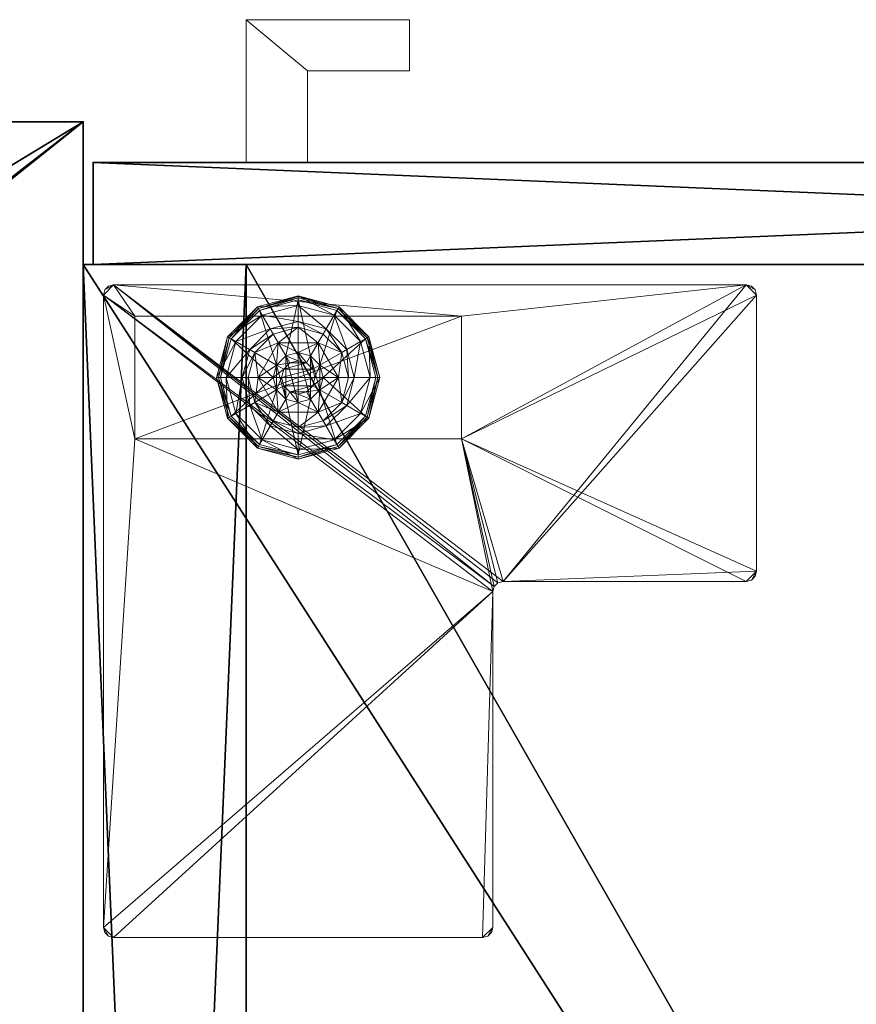
# Model space of a CAD drawing. Extents: x 0 to 162, y -1 to 119.
# Drawn here: x 147 to 152, y 78 to 84 of the extents above; entities that cross this region are included whole.
import ezdxf

# ---------------------------------------------------------------- set-up
doc = ezdxf.new("R2010")
doc.units = 0
doc.header["$LTSCALE"] = 0.3
doc.header["$MEASUREMENT"] = 0
for name, color, linetype in [('A-FURN-ATTRIBUTE-T', 7, 'Continuous'), ('AFURFR-P', 2, 'Continuous'), ('EDGE', 1, 'Continuous'), ('FACADE-V', 150, 'Continuous'), ('FOND-H', 1, 'Continuous'), ('PIETEMENT-V', 2, 'Continuous'), ('SURFACE-H', 7, 'Continuous'), ('TABLETTE-H', 6, 'Continuous')]:
    doc.layers.add(name, color=color, linetype=linetype)
doc.layers.add('QUINCAILLERIE-BLANC', color=4, linetype='Continuous', lineweight=13)
doc.layers.add('QUINCAILLERIE-CHR', color=4, linetype='Continuous', lineweight=13)
doc.styles.add('LOGIFLEX - Notes', font='ARIALN.TTF', dxfattribs={"height": 0.09375})

# ---------------------------------------------------------------- blocks, each defined once
blk = doc.blocks.new('3-2466WAVC')
at = {"layer": 'AFURFR-P'}
blk.add_point((0, -24, 29), dxfattribs=at)
at = {"layer": 'EDGE'}
mesh = blk.add_polyface(dxfattribs=at)
corners = [(40.9843, 0, 29), (40.9843, 0, 28), (40.2686, -0.0866, 29), (39, -0.75, 28), (38.4059, -1.1585, 28), (39, -0.75, 29), (37.7314, -1.4134, 28), (37.7314, -1.4134, 29), (37.0157, -1.5, 28), (37.0157, -1.5, 29), (38.4059, -1.1585, 29), (28.9843, -1.5, 28), (28.9843, -1.5, 29), (39.5941, -0.3415, 28), (39.5941, -0.3415, 29), (40.2686, -0.0866, 28), (28.2686, -1.4134, 29), (27, -0.75, 28), (26.4059, -0.3415, 28), (27, -0.75, 29), (25.7314, -0.0866, 28), (25.7314, -0.0866, 29), (25.0157, 0, 28), (25.0157, 0, 29), (26.4059, -0.3415, 29), (0, 0, 28), (0, 0, 29), (27.5941, -1.1585, 28), (27.5941, -1.1585, 29), (28.2686, -1.4134, 28), (66, 0, 28), (66, 0, 29), (66, -24, 28), (66, -24, 29), (0, -24, 28), (0, -24, 29)]
mesh.append_faces([[corners[k] for k in face] for face in [(3, 5, 13, 13), (17, 19, 27, 27)]], dxfattribs={"vtx0": -1, "vtx1": -1, "vtx2": -1})
mesh.append_faces([[corners[k] for k in face] for face in [(0, 1, 2, 2), (6, 7, 4, 4), (6, 8, 7, 7), (10, 5, 4, 4), (8, 11, 9, 9), (13, 14, 15, 15), (2, 15, 14, 14), (12, 11, 16, 16), (20, 21, 18, 18), (20, 22, 21, 21), (24, 19, 18, 18), (22, 25, 23, 23), (27, 28, 29, 29), (16, 29, 28, 28), (30, 1, 31, 31), (32, 30, 33, 33), (34, 32, 35, 35), (25, 34, 26, 26)]], dxfattribs={"vtx1": -1, "vtx2": -1})
mesh.append_faces([[corners[k] for k in face] for face in [(3, 4, 5, 5), (17, 18, 19, 19)]], dxfattribs={"vtx1": -1, "vtx2": -1, "vtx3": -1})
mesh.append_faces([[corners[k] for k in face] for face in [(8, 9, 7, 7), (7, 10, 4, 4), (11, 12, 9, 9), (5, 14, 13, 13), (1, 15, 2, 2), (22, 23, 21, 21), (21, 24, 18, 18), (25, 26, 23, 23), (19, 28, 27, 27), (11, 29, 16, 16), (1, 0, 31, 31), (30, 31, 33, 33), (32, 33, 35, 35), (34, 35, 26, 26)]], dxfattribs={"vtx2": -1, "vtx3": -1})
at = {"layer": 'SURFACE-H'}
mesh = blk.add_polyface(dxfattribs=at)
corners = [(40.2686, -0.0866, 29), (39.5941, -0.3415, 29), (40.9843, 0, 29), (39, -0.75, 29), (66, 0, 29), (37.7314, -1.4134, 29), (66, -24, 29), (38.4059, -1.1585, 29), (37.0157, -1.5, 29), (27.5941, -1.1585, 29), (27, -0.75, 29), (25.0157, 0, 29), (0, 0, 29), (28.2686, -1.4134, 29), (25.7314, -0.0866, 29), (26.4059, -0.3415, 29), (0, -24, 29), (28.9843, -1.5, 29)]
mesh.append_faces([[corners[k] for k in face] for face in [(4, 5, 6, 6), (5, 4, 7, 7), (2, 7, 4, 4), (9, 12, 13, 13), (13, 16, 17, 17), (6, 17, 16, 16), (15, 11, 10, 10)]], dxfattribs={"vtx0": -1, "vtx1": -1, "vtx2": -1})
mesh.append_faces([[corners[k] for k in face] for face in [(9, 11, 12, 12)]], dxfattribs={"vtx0": -1, "vtx2": -1, "vtx3": -1})
mesh.append_faces([[corners[k] for k in face] for face in [(0, 1, 2, 2), (14, 11, 15, 15)]], dxfattribs={"vtx1": -1, "vtx2": -1})
mesh.append_faces([[corners[k] for k in face] for face in [(1, 3, 2, 2), (3, 7, 2, 2), (5, 8, 6, 6), (9, 10, 11, 11), (12, 16, 13, 13), (8, 17, 6, 6)]], dxfattribs={"vtx1": -1, "vtx2": -1, "vtx3": -1})
mesh = blk.add_polyface(dxfattribs=at)
corners = [(38.4059, -1.1585, 28), (66, 0, 28), (37.7314, -1.4134, 28), (40.9843, 0, 28), (39, -0.75, 28), (40.2686, -0.0866, 28), (39.5941, -0.3415, 28), (28.9843, -1.5, 28), (0, -24, 28), (28.2686, -1.4134, 28), (37.0157, -1.5, 28), (66, -24, 28), (25.7314, -0.0866, 28), (26.4059, -0.3415, 28), (25.0157, 0, 28), (27, -0.75, 28), (27.5941, -1.1585, 28), (0, 0, 28)]
mesh.append_faces([[corners[k] for k in face] for face in [(0, 1, 2, 2), (1, 0, 3, 3), (7, 8, 9, 9), (8, 10, 11, 11), (2, 11, 10, 10), (14, 16, 17, 17), (9, 17, 16, 16), (6, 3, 4, 4)]], dxfattribs={"vtx0": -1, "vtx1": -1, "vtx2": -1})
mesh.append_faces([[corners[k] for k in face] for face in [(5, 3, 6, 6), (12, 13, 14, 14)]], dxfattribs={"vtx1": -1, "vtx2": -1})
mesh.append_faces([[corners[k] for k in face] for face in [(0, 4, 3, 3), (7, 10, 8, 8), (1, 11, 2, 2), (13, 15, 14, 14), (15, 16, 14, 14), (8, 17, 9, 9)]], dxfattribs={"vtx1": -1, "vtx2": -1, "vtx3": -1})
blk = doc.blocks.new('LV2466IMS_THREEDVIEW_WAVC_____CONNECTIVITY_____No_____GROMMET_____NGR_____MGR_____MGRR_____QI_____No_____WAVC_____Wav')
blk.add_blockref('3-2466WAVC', (0, 0))
blk = doc.blocks.new('LV2466IMS_THREEDVIEW_QI_____CONNECTIVITY_____No_____GROMMET_____NGR_____MGR_____MGRR_____QI_____No_____WAVC_____Wav')
blk.add_blockref('LV2466IMS_THREEDVIEW_WAVC_____CONNECTIVITY_____No_____GROMMET_____NGR_____MGR_____MGRR_____QI_____No_____WAVC_____Wav', (0, 0))
blk = doc.blocks.new('LV2466IMS_THREEDVIEW_CONNECT_____CONNECTIVITY_____No_____GROMMET_____NGR_____MGR_____MGRR_____QI_____No_____WAVC_____Wav')
blk.add_blockref('LV2466IMS_THREEDVIEW_QI_____CONNECTIVITY_____No_____GROMMET_____NGR_____MGR_____MGRR_____QI_____No_____WAVC_____Wav', (0, 0))
blk = doc.blocks.new('LV2466IMS_THREEDVIEW_MGR_____CONNECTIVITY_____No_____GROMMET_____NGR_____MGR_____MGRR_____QI_____No_____WAVC_____Wav')
blk.add_blockref('LV2466IMS_THREEDVIEW_CONNECT_____CONNECTIVITY_____No_____GROMMET_____NGR_____MGR_____MGRR_____QI_____No_____WAVC_____Wav', (0, 0))
blk = doc.blocks.new('LV2466IMS_THREEDVIEW_GR_____CONNECTIVITY_____No_____GROMMET_____NGR_____MGR_____MGRR_____QI_____No_____WAVC_____Wav')
blk.add_blockref('LV2466IMS_THREEDVIEW_MGR_____CONNECTIVITY_____No_____GROMMET_____NGR_____MGR_____MGRR_____QI_____No_____WAVC_____Wav', (0, 0))
blk = doc.blocks.new('3_LV2466IMS_____XI_____XO_____CONNECTIVITY_____No_____GROMMET_____NGR_____MGR_____MGRR_____QI_____No_____WAVC_____Wav')
blk.add_blockref('LV2466IMS_THREEDVIEW_GR_____CONNECTIVITY_____No_____GROMMET_____NGR_____MGR_____MGRR_____QI_____No_____WAVC_____Wav', (0, 0))
at = {"layer": 'A-FURN-ATTRIBUTE-T', "style": 'LOGIFLEX - Notes'}
blk.add_attdef('CAPTG', (0, 1), '', height=2.5, dxfattribs=at)
at = {"layer": 'A-FURN-ATTRIBUTE-T', "style": 'LOGIFLEX - Notes', "flags": 1}
for tag in ['CAPPN', 'CAPMG', 'CAPMC', 'CAPQT', 'CAPDH']:
    blk.add_attdef(tag, (0, 0), '', height=0.001, dxfattribs=at)
blk = doc.blocks.new('3-LV241551VL')
at = {"layer": 'AFURFR-P'}
for p in [(15, -23.375, 4.5), (15, -23.375, 51), (14.9375, -24, 4.5), (14.9375, -24, 51)]:
    blk.add_point(p, dxfattribs=at)
at = {"layer": 'EDGE'}
mesh = blk.add_polyface(dxfattribs=at)
corners = [(0, 0, 50), (15, 0, 50), (0, 0, 51), (15, 0, 51), (0, -23.375, 50), (0, -23.375, 51), (15, -23.375, 50), (15, -23.375, 51)]
mesh.append_faces([[corners[k] for k in face] for face in [(0, 1, 2, 2), (3, 2, 1, 1), (4, 0, 5, 5), (2, 5, 0, 0), (1, 6, 3, 3), (7, 3, 6, 6), (6, 4, 7, 7), (5, 7, 4, 4)]], dxfattribs={"vtx1": -1, "vtx2": -1})
at = {"layer": 'FACADE-V'}
mesh = blk.add_polyface(dxfattribs=at)
corners = [(0.0625, -23.375, 4.5), (0.0625, -24, 4.5), (0.0625, -23.375, 51), (0.0625, -24, 51), (14.9375, -23.375, 51), (14.9375, -23.375, 4.5), (14.9375, -24, 51), (14.9375, -24, 4.5)]
mesh.append_faces([[corners[k] for k in face] for face in [(0, 1, 2, 2), (2, 4, 0, 0), (3, 6, 2, 2), (1, 7, 3, 3), (0, 5, 1, 1), (7, 5, 6, 6)]], dxfattribs={"vtx1": -1, "vtx2": -1})
mesh.append_faces([[corners[k] for k in face] for face in [(1, 3, 2, 2), (4, 5, 0, 0), (6, 4, 2, 2), (7, 6, 3, 3), (5, 7, 1, 1), (5, 4, 6, 6)]], dxfattribs={"vtx2": -1, "vtx3": -1})
at = {"layer": 'FOND-H'}
mesh = blk.add_polyface(dxfattribs=at)
corners = [(0, -23.375, 5.5), (0, -23.375, 4.5), (15, -23.375, 5.5), (15, -23.375, 4.5), (15, 0, 5.5), (0, 0, 5.5), (15, 0, 4.5), (0, 0, 4.5)]
mesh.append_faces([[corners[k] for k in face] for face in [(0, 1, 2, 2), (2, 4, 0, 0), (3, 6, 2, 2), (1, 7, 3, 3), (0, 5, 1, 1), (7, 5, 6, 6)]], dxfattribs={"vtx1": -1, "vtx2": -1})
mesh.append_faces([[corners[k] for k in face] for face in [(1, 3, 2, 2), (4, 5, 0, 0), (6, 4, 2, 2), (7, 6, 3, 3), (5, 7, 1, 1), (5, 4, 6, 6)]], dxfattribs={"vtx2": -1, "vtx3": -1})
at = {"layer": 'PIETEMENT-V'}
mesh = blk.add_polyface(dxfattribs=at)
corners = [(14, -23.375, 5.5), (15, -23.375, 5.5), (14, -23.375, 50), (15, -23.375, 50), (14, 0, 50), (14, 0, 5.5), (15, 0, 50), (15, 0, 5.5)]
mesh.append_faces([[corners[k] for k in face] for face in [(0, 1, 2, 2), (2, 4, 0, 0), (3, 6, 2, 2), (1, 7, 3, 3), (0, 5, 1, 1), (7, 5, 6, 6)]], dxfattribs={"vtx1": -1, "vtx2": -1})
mesh.append_faces([[corners[k] for k in face] for face in [(1, 3, 2, 2), (4, 5, 0, 0), (6, 4, 2, 2), (7, 6, 3, 3), (5, 7, 1, 1), (5, 4, 6, 6)]], dxfattribs={"vtx2": -1, "vtx3": -1})
at = {"layer": 'QUINCAILLERIE-BLANC'}
mesh = blk.add_polyface(dxfattribs=at)
corners = [(13.2598, -22.4387, 0.0033), (13.2706, -22.445), (13.207, -22.6825), (13.4382, -22.2603, 0.0033), (13.1945, -22.6825, 0.0033), (13.682, -22.195, 0.0033), (13.4445, -22.2711), (13.5499, -22.6063, 0.5758), (13.559, -22.4695, 0.5758), (13.436, -22.6825, 0.5758), (13.5295, -22.6825, 0.5758), (13.559, -22.4695, 0.38), (13.436, -22.6825, 0.38), (13.4157, -22.5287, 0.38), (13.3745, -22.6825, 0.38), (13.5282, -22.4162, 0.38), (13.3005, -22.4622, 0.1453), (13.249, -22.4325, 0.12), (13.182, -22.6825, 0.12), (13.4617, -22.301, 0.1453), (13.5104, -22.3853, 0.2427), (13.3848, -22.5109, 0.2427), (13.2414, -22.6825, 0.1453), (13.682, -22.2419, 0.1453), (13.432, -22.2495, 0.12), (13.3389, -22.6825, 0.2427), (13.682, -22.3394, 0.2427), (13.249, -22.4325, 0.025), (13.182, -22.6825, 0.025), (13.682, -22.1825, 0.12), (13.432, -22.2495, 0.025), (13.682, -22.1825, 0.025), (13.5499, -22.6063), (13.5295, -22.6825)]
mesh.append_faces([[corners[k] for k in face] for face in [(7, 8, 9, 9), (13, 12, 11, 11), (1, 32, 33, 33), (32, 1, 6, 6)]], dxfattribs={"vtx0": -1, "vtx2": -1, "vtx3": -1})
mesh.append_faces([[corners[k] for k in face] for face in [(9, 8, 12, 12)]], dxfattribs={"vtx1": -1, "vtx2": -1})
mesh.append_faces([[corners[k] for k in face] for face in [(10, 7, 9, 9), (13, 14, 12, 12), (15, 13, 11, 11), (2, 1, 33, 33)]], dxfattribs={"vtx1": -1, "vtx2": -1, "vtx3": -1})
mesh.append_faces([[corners[k] for k in face] for face in [(0, 1, 2, 2), (1, 0, 3, 3), (4, 0, 2, 2), (3, 5, 6, 6), (16, 17, 18, 18), (17, 16, 19, 19), (19, 16, 20, 20), (20, 16, 21, 21), (21, 16, 22, 22), (22, 16, 18, 18), (19, 23, 24, 24), (14, 13, 25, 25), (25, 13, 21, 21), (21, 13, 15, 15), (20, 21, 15, 15), (19, 24, 17, 17), (25, 21, 22, 22), (20, 26, 19, 19), (17, 27, 28, 28), (27, 17, 24, 24), (24, 29, 30, 30), (24, 30, 27, 27), (18, 17, 28, 28), (0, 27, 30, 30), (27, 0, 4, 4), (28, 27, 4, 4), (30, 31, 3, 3), (3, 6, 1, 1), (0, 30, 3, 3)]], dxfattribs={"vtx2": -1})
mesh.append_faces([[corners[k] for k in face] for face in [(8, 11, 12, 12)]], dxfattribs={"vtx2": -1, "vtx3": -1})
mesh = blk.add_polyface(dxfattribs=at)
corners = [(13.7332, -22.5937, 2.085), (13.6307, -22.5937, 2.085), (13.5932, -22.6313, 2.085), (13.7708, -22.6313, 2.085), (13.5795, -22.6825, 2.085), (13.682, -22.195, 0.0033), (13.682, -22.2075), (13.4445, -22.2711), (13.559, -22.4695, 0.5758), (13.805, -22.4695, 0.5758), (13.559, -22.4695, 0.38), (13.682, -22.53, 0.5758), (13.6058, -22.5504, 0.5758), (13.5499, -22.6063, 0.5758), (13.5499, -22.6063, 2.035), (13.5295, -22.6825, 0.5758), (13.6058, -22.5504, 2.035), (13.682, -22.53, 2.035), (13.5295, -22.6825, 2.035), (13.682, -22.375, 0.38), (13.5282, -22.4162, 0.38), (13.682, -22.2419, 0.1453), (13.682, -22.1825, 0.12), (13.432, -22.2495, 0.12), (13.682, -22.3394, 0.2427), (13.4617, -22.301, 0.1453), (13.5104, -22.3853, 0.2427), (13.682, -22.1825, 0.025), (13.432, -22.2495, 0.025), (13.4382, -22.2603, 0.0033), (13.682, -22.53), (13.6058, -22.5504), (13.5499, -22.6063), (13.5499, -22.6063, 0.12), (13.5295, -22.6825, 0.12), (13.682, -22.53, 0.12), (13.6058, -22.5504, 0.12), (13.5295, -22.6825), (13.682, -22.835, 0.12), (13.5499, -22.7588, 0.12), (13.6058, -22.8146, 0.12), (13.682, -22.58, 2.085)]
mesh.append_faces([[corners[k] for k in face] for face in [(0, 1, 2, 2), (3, 2, 4, 4), (11, 9, 8, 8), (6, 30, 31, 31), (7, 31, 32, 32), (38, 36, 35, 35), (40, 33, 36, 36)]], dxfattribs={"vtx0": -1, "vtx2": -1, "vtx3": -1})
mesh.append_faces([[corners[k] for k in face] for face in [(8, 9, 10, 10)]], dxfattribs={"vtx1": -1, "vtx2": -1})
mesh.append_faces([[corners[k] for k in face] for face in [(3, 0, 2, 2), (12, 11, 8, 8), (13, 12, 8, 8), (19, 20, 10, 10), (7, 6, 31, 31)]], dxfattribs={"vtx1": -1, "vtx2": -1, "vtx3": -1})
mesh.append_faces([[corners[k] for k in face] for face in [(5, 6, 7, 7), (14, 13, 15, 15), (13, 14, 16, 16), (17, 11, 12, 12), (16, 17, 12, 12), (16, 12, 13, 13), (18, 14, 15, 15), (21, 22, 23, 23), (24, 21, 25, 25), (20, 19, 26, 26), (26, 19, 24, 24), (22, 27, 28, 28), (27, 5, 29, 29), (32, 33, 34, 34), (33, 32, 31, 31), (30, 35, 36, 36), (31, 30, 36, 36), (31, 36, 33, 33), (37, 32, 34, 34), (2, 14, 18, 18), (14, 2, 1, 1), (41, 17, 16, 16), (1, 41, 16, 16), (1, 16, 14, 14), (4, 2, 18, 18)]], dxfattribs={"vtx2": -1})
mesh.append_faces([[corners[k] for k in face] for face in [(39, 34, 33, 33)]], dxfattribs={"vtx2": -1, "vtx3": -1})
mesh = blk.add_polyface(dxfattribs=at)
corners = [(14.1042, -22.4387, 0.0033), (14.0934, -22.445), (13.9195, -22.2711), (13.682, -22.2075), (13.682, -22.195, 0.0033), (13.9257, -22.2603, 0.0033), (13.805, -22.4695, 0.5758), (13.928, -22.6825, 0.5758), (13.805, -22.4695, 0.38), (13.559, -22.4695, 0.38), (13.7583, -22.5504, 0.5758), (13.8141, -22.6063, 0.5758), (13.682, -22.53, 0.5758), (13.682, -22.53, 2.035), (13.7583, -22.5504, 2.035), (13.682, -22.375, 0.38), (13.8357, -22.4162, 0.38), (13.9483, -22.5287, 0.38), (14.0635, -22.4622, 0.1453), (14.115, -22.4325, 0.12), (13.932, -22.2495, 0.12), (13.682, -22.1825, 0.12), (13.682, -22.2419, 0.1453), (13.9023, -22.301, 0.1453), (13.8536, -22.3853, 0.2427), (13.682, -22.3394, 0.2427), (13.9792, -22.5109, 0.2427), (13.682, -22.1825, 0.025), (14.115, -22.4325, 0.025), (13.932, -22.2495, 0.025), (13.7583, -22.5504), (13.682, -22.53), (13.8141, -22.6063), (13.682, -22.53, 0.12), (13.7583, -22.5504, 0.12)]
mesh.append_faces([[corners[k] for k in face] for face in [(15, 9, 8, 8), (30, 3, 2, 2), (2, 32, 30, 30)]], dxfattribs={"vtx0": -1, "vtx2": -1, "vtx3": -1})
mesh.append_faces([[corners[k] for k in face] for face in [(6, 7, 8, 8)]], dxfattribs={"vtx1": -1, "vtx2": -1})
mesh.append_faces([[corners[k] for k in face] for face in [(10, 11, 6, 6), (12, 10, 6, 6), (16, 15, 8, 8), (17, 16, 8, 8), (30, 31, 3, 3), (2, 1, 32, 32)]], dxfattribs={"vtx1": -1, "vtx2": -1, "vtx3": -1})
mesh.append_faces([[corners[k] for k in face] for face in [(0, 1, 2, 2), (3, 4, 5, 5), (5, 0, 2, 2), (12, 13, 14, 14), (14, 10, 12, 12), (18, 19, 20, 20), (21, 22, 23, 23), (23, 22, 24, 24), (24, 22, 25, 25), (26, 18, 23, 23), (23, 18, 20, 20), (16, 17, 24, 24), (24, 17, 26, 26), (25, 15, 16, 16), (24, 25, 16, 16), (23, 20, 21, 21), (24, 26, 23, 23), (27, 21, 20, 20), (19, 28, 29, 29), (20, 19, 29, 29), (20, 29, 27, 27), (28, 0, 5, 5), (4, 27, 29, 29), (29, 28, 5, 5), (5, 2, 3, 3), (4, 29, 5, 5), (33, 31, 30, 30), (30, 34, 33, 33)]], dxfattribs={"vtx2": -1})
mesh.append_faces([[corners[k] for k in face] for face in [(6, 8, 9, 9)]], dxfattribs={"vtx2": -1, "vtx3": -1})
mesh = blk.add_polyface(dxfattribs=at)
corners = [(13.5795, -22.6825, 2.085), (13.7845, -22.6825, 2.085), (13.7708, -22.6313, 2.085), (13.682, -22.58, 2.085), (13.6307, -22.5937, 2.085), (13.7332, -22.5937, 2.085), (14.0934, -22.445), (14.1042, -22.4387, 0.0033), (14.1695, -22.6825, 0.0033), (13.928, -22.6825, 0.5758), (13.928, -22.6825, 0.38), (13.805, -22.4695, 0.38), (13.8141, -22.6063, 0.5758), (13.805, -22.4695, 0.5758), (13.8345, -22.6825, 0.5758), (13.8141, -22.6063, 2.035), (13.7583, -22.5504, 0.5758), (13.8345, -22.6825, 2.035), (13.7583, -22.5504, 2.035), (13.9483, -22.5287, 0.38), (13.9895, -22.6825, 0.38), (14.115, -22.4325, 0.12), (14.0635, -22.4622, 0.1453), (14.1226, -22.6825, 0.1453), (14.0251, -22.6825, 0.2427), (13.9792, -22.5109, 0.2427), (14.182, -22.6825, 0.12), (14.115, -22.4325, 0.025), (14.182, -22.6825, 0.025), (14.157, -22.6825), (13.8345, -22.6825), (13.8141, -22.6063), (13.8141, -22.6063, 0.12), (13.7583, -22.5504, 0.12), (13.7583, -22.5504), (13.8345, -22.6825, 0.12), (13.8141, -22.7588, 0.12), (13.7583, -22.8146, 0.12), (13.682, -22.835, 0.12), (13.682, -22.53, 0.12), (13.682, -22.53, 2.035), (13.7708, -22.7337, 2.085)]
mesh.append_faces([[corners[k] for k in face] for face in [(29, 30, 6, 6)]], dxfattribs={"vtx0": -1, "vtx1": -1, "vtx2": -1})
mesh.append_faces([[corners[k] for k in face] for face in [(0, 1, 2, 2), (12, 9, 13, 13), (19, 11, 10, 10), (6, 30, 31, 31), (37, 39, 33, 33)]], dxfattribs={"vtx0": -1, "vtx2": -1, "vtx3": -1})
mesh.append_faces([[corners[k] for k in face] for face in [(3, 4, 5, 5)]], dxfattribs={"vtx1": -1, "vtx2": -1})
mesh.append_faces([[corners[k] for k in face] for face in [(12, 14, 9, 9), (20, 19, 10, 10), (33, 32, 36, 36), (37, 38, 39, 39)]], dxfattribs={"vtx1": -1, "vtx2": -1, "vtx3": -1})
mesh.append_faces([[corners[k] for k in face] for face in [(6, 7, 8, 8), (15, 12, 16, 16), (12, 15, 17, 17), (18, 15, 16, 16), (17, 14, 12, 12), (21, 22, 23, 23), (23, 22, 24, 24), (24, 22, 25, 25), (25, 19, 20, 20), (23, 26, 21, 21), (24, 25, 20, 20), (27, 21, 26, 26), (26, 28, 27, 27), (7, 27, 28, 28), (8, 29, 6, 6), (28, 8, 7, 7), (31, 32, 33, 33), (32, 31, 30, 30), (34, 31, 33, 33), (30, 35, 32, 32), (40, 3, 5, 5), (2, 15, 18, 18), (15, 2, 1, 1), (5, 2, 18, 18), (5, 18, 40, 40), (1, 41, 17, 17), (1, 17, 15, 15)]], dxfattribs={"vtx2": -1})
mesh.append_faces([[corners[k] for k in face] for face in [(9, 10, 11, 11)]], dxfattribs={"vtx2": -1, "vtx3": -1})
mesh = blk.add_polyface(dxfattribs=at)
corners = [(13.7708, -22.7337, 2.085), (13.5932, -22.7337, 2.085), (13.6307, -22.7713, 2.085), (13.682, -23.1575), (13.682, -23.17, 0.0033), (13.4382, -23.1047, 0.0033), (13.682, -23.1792, 0.0125), (13.6058, -22.8146, 0.5758), (13.5499, -22.7588, 0.5758), (13.559, -22.8955, 0.5758), (13.682, -22.835, 0.5758), (13.559, -22.8955, 0.38), (13.805, -22.8955, 0.38), (13.682, -22.835, 2.035), (13.6058, -22.8146, 2.035), (13.5499, -22.7588, 2.035), (13.682, -22.99, 0.38), (13.5282, -22.9488, 0.38), (13.682, -23.1825, 0.12), (13.682, -23.1231, 0.1453), (13.4617, -23.064, 0.1453), (13.5104, -22.9797, 0.2427), (13.682, -23.0256, 0.2427), (13.432, -23.1155, 0.12), (13.682, -23.1825, 0.025), (13.432, -23.1155, 0.025), (13.4445, -23.0939), (13.6058, -22.8146), (13.682, -22.835), (13.5499, -22.7588), (13.682, -22.835, 0.12), (13.5499, -22.7588, 0.12), (13.6058, -22.8146, 0.12), (13.5295, -22.6825), (13.5295, -22.6825, 0.12), (13.6058, -22.5504, 0.12), (13.5499, -22.6063, 0.12), (13.682, -22.785, 2.085), (13.5795, -22.6825, 2.085), (13.5295, -22.6825, 2.035)]
mesh.append_faces([[corners[k] for k in face] for face in [(0, 1, 2, 2), (16, 12, 11, 11), (27, 3, 26, 26), (26, 29, 27, 27), (35, 30, 32, 32)]], dxfattribs={"vtx0": -1, "vtx2": -1, "vtx3": -1})
mesh.append_faces([[corners[k] for k in face] for face in [(7, 8, 9, 9), (10, 7, 9, 9), (17, 16, 11, 11), (27, 28, 3, 3), (32, 31, 36, 36)]], dxfattribs={"vtx1": -1, "vtx2": -1, "vtx3": -1})
mesh.append_faces([[corners[k] for k in face] for face in [(3, 4, 5, 5), (5, 4, 6, 6), (10, 13, 14, 14), (15, 8, 7, 7), (14, 15, 7, 7), (14, 7, 10, 10), (18, 19, 20, 20), (20, 19, 21, 21), (21, 19, 22, 22), (22, 16, 17, 17), (21, 22, 17, 17), (20, 23, 18, 18), (24, 18, 23, 23), (23, 25, 24, 24), (6, 24, 25, 25), (5, 26, 3, 3), (30, 28, 27, 27), (29, 31, 32, 32), (31, 29, 33, 33), (33, 34, 31, 31), (27, 29, 32, 32), (27, 32, 30, 30), (13, 37, 2, 2), (1, 15, 14, 14), (15, 1, 38, 38), (38, 39, 15, 15), (2, 1, 14, 14), (2, 14, 13, 13)]], dxfattribs={"vtx2": -1})
mesh.append_faces([[corners[k] for k in face] for face in [(9, 11, 12, 12)]], dxfattribs={"vtx2": -1, "vtx3": -1})
mesh = blk.add_polyface(dxfattribs=at)
corners = [(13.5932, -22.7337, 2.085), (13.7708, -22.7337, 2.085), (13.7845, -22.6825, 2.085), (13.6307, -22.7713, 2.085), (13.682, -22.785, 2.085), (13.7332, -22.7713, 2.085), (13.5795, -22.6825, 2.085), (13.682, -23.17, 0.0033), (13.682, -23.1575), (13.9195, -23.0939), (13.682, -23.1792, 0.0125), (13.9257, -23.1047, 0.0033), (13.682, -22.835, 0.5758), (13.559, -22.8955, 0.5758), (13.805, -22.8955, 0.5758), (13.7583, -22.8146, 0.5758), (13.8141, -22.7588, 0.5758), (13.805, -22.8955, 0.38), (13.8141, -22.7588, 2.035), (13.8345, -22.6825, 0.5758), (13.7583, -22.8146, 2.035), (13.682, -22.835, 2.035), (13.8345, -22.6825, 2.035), (13.682, -22.99, 0.38), (13.8357, -22.9488, 0.38), (13.682, -23.1231, 0.1453), (13.682, -23.1825, 0.12), (13.932, -23.1155, 0.12), (13.682, -23.0256, 0.2427), (13.9023, -23.064, 0.1453), (13.8536, -22.9797, 0.2427), (13.682, -23.1825, 0.025), (13.932, -23.1155, 0.025), (13.682, -22.835), (13.7583, -22.8146), (13.8141, -22.7588), (13.8141, -22.7588, 0.12), (13.8345, -22.6825, 0.12), (13.682, -22.835, 0.12), (13.7583, -22.8146, 0.12), (13.8345, -22.6825), (13.8141, -22.6063, 0.12), (13.7583, -22.5504, 0.12)]
mesh.append_faces([[corners[k] for k in face] for face in [(0, 1, 2, 2), (3, 5, 1, 1), (12, 13, 14, 14), (8, 33, 34, 34), (9, 34, 35, 35), (42, 36, 39, 39)]], dxfattribs={"vtx0": -1, "vtx2": -1, "vtx3": -1})
mesh.append_faces([[corners[k] for k in face] for face in [(14, 13, 17, 17)]], dxfattribs={"vtx1": -1, "vtx2": -1})
mesh.append_faces([[corners[k] for k in face] for face in [(6, 0, 2, 2), (15, 12, 14, 14), (16, 15, 14, 14), (23, 24, 17, 17), (9, 8, 34, 34)]], dxfattribs={"vtx1": -1, "vtx2": -1, "vtx3": -1})
mesh.append_faces([[corners[k] for k in face] for face in [(7, 8, 9, 9), (10, 7, 11, 11), (18, 16, 19, 19), (16, 18, 20, 20), (21, 12, 15, 15), (20, 21, 15, 15), (20, 15, 16, 16), (22, 18, 19, 19), (25, 26, 27, 27), (28, 25, 29, 29), (24, 23, 30, 30), (30, 23, 28, 28), (26, 31, 32, 32), (31, 10, 11, 11), (35, 36, 37, 37), (36, 35, 34, 34), (33, 38, 39, 39), (34, 33, 39, 39), (34, 39, 36, 36), (40, 35, 37, 37), (1, 18, 22, 22), (18, 1, 5, 5), (4, 21, 20, 20), (5, 4, 20, 20), (5, 20, 18, 18)]], dxfattribs={"vtx2": -1})
mesh.append_faces([[corners[k] for k in face] for face in [(3, 4, 5, 5), (41, 37, 36, 36)]], dxfattribs={"vtx2": -1, "vtx3": -1})
mesh = blk.add_polyface(dxfattribs=at)
corners = [(13.2598, -22.9263, 0.0033), (13.2706, -22.92), (13.4445, -23.0939), (13.1945, -22.6825, 0.0033), (13.2519, -22.9308, 0.0125), (13.4382, -23.1047, 0.0033), (13.5499, -22.7588, 0.5758), (13.436, -22.6825, 0.5758), (13.559, -22.8955, 0.5758), (13.5295, -22.6825, 0.5758), (13.436, -22.6825, 0.38), (13.559, -22.8955, 0.38), (13.5499, -22.7588, 2.035), (13.5295, -22.6825, 2.035), (13.4157, -22.8363, 0.38), (13.5282, -22.9488, 0.38), (13.3745, -22.6825, 0.38), (13.3005, -22.9028, 0.1453), (13.249, -22.9325, 0.12), (13.432, -23.1155, 0.12), (13.2414, -22.6825, 0.1453), (13.3389, -22.6825, 0.2427), (13.3848, -22.8541, 0.2427), (13.4617, -23.064, 0.1453), (13.5104, -22.9797, 0.2427), (13.182, -22.6825, 0.12), (13.249, -22.9325, 0.025), (13.432, -23.1155, 0.025), (13.182, -22.6825, 0.025), (13.207, -22.6825), (13.682, -23.1792, 0.0125), (13.5295, -22.6825), (13.5499, -22.7588)]
mesh.append_faces([[corners[k] for k in face] for face in [(6, 7, 8, 8), (7, 6, 9, 9), (14, 11, 10, 10), (1, 31, 32, 32)]], dxfattribs={"vtx0": -1, "vtx2": -1, "vtx3": -1})
mesh.append_faces([[corners[k] for k in face] for face in [(8, 7, 11, 11)]], dxfattribs={"vtx1": -1, "vtx2": -1})
mesh.append_faces([[corners[k] for k in face] for face in [(14, 15, 11, 11), (16, 14, 10, 10), (1, 29, 31, 31), (2, 1, 32, 32)]], dxfattribs={"vtx1": -1, "vtx2": -1, "vtx3": -1})
mesh.append_faces([[corners[k] for k in face] for face in [(0, 1, 2, 2), (1, 0, 3, 3), (3, 0, 4, 4), (4, 0, 5, 5), (5, 0, 2, 2), (6, 12, 13, 13), (13, 9, 6, 6), (17, 18, 19, 19), (18, 17, 20, 20), (20, 17, 21, 21), (21, 17, 22, 22), (22, 17, 23, 23), (23, 17, 19, 19), (15, 14, 24, 24), (24, 14, 22, 22), (22, 14, 16, 16), (21, 22, 16, 16), (20, 25, 18, 18), (24, 22, 23, 23), (18, 26, 27, 27), (26, 18, 25, 25), (25, 28, 26, 26), (19, 18, 27, 27), (4, 26, 28, 28), (26, 4, 5, 5), (27, 26, 5, 5), (3, 29, 1, 1), (30, 27, 5, 5), (4, 28, 3, 3)]], dxfattribs={"vtx2": -1})
mesh.append_faces([[corners[k] for k in face] for face in [(7, 10, 11, 11)]], dxfattribs={"vtx2": -1, "vtx3": -1})
mesh = blk.add_polyface(dxfattribs=at)
corners = [(14.1042, -22.9263, 0.0033), (14.0934, -22.92), (14.157, -22.6825), (13.9257, -23.1047, 0.0033), (14.1695, -22.6825, 0.0033), (13.682, -23.17, 0.0033), (13.9195, -23.0939), (13.805, -22.8955, 0.5758), (13.805, -22.8955, 0.38), (13.928, -22.6825, 0.38), (13.928, -22.6825, 0.5758), (13.8141, -22.7588, 0.5758), (13.8345, -22.6825, 0.5758), (13.9483, -22.8363, 0.38), (13.8357, -22.9488, 0.38), (13.9895, -22.6825, 0.38), (14.0635, -22.9028, 0.1453), (14.115, -22.9325, 0.12), (14.182, -22.6825, 0.12), (13.9023, -23.064, 0.1453), (13.8536, -22.9797, 0.2427), (13.9792, -22.8541, 0.2427), (14.1226, -22.6825, 0.1453), (13.682, -23.1231, 0.1453), (13.932, -23.1155, 0.12), (14.0251, -22.6825, 0.2427), (13.682, -23.0256, 0.2427), (14.115, -22.9325, 0.025), (14.182, -22.6825, 0.025), (13.682, -23.1825, 0.12), (13.932, -23.1155, 0.025), (13.682, -23.1825, 0.025), (13.8141, -22.7588), (13.8345, -22.6825)]
mesh.append_faces([[corners[k] for k in face] for face in [(11, 7, 10, 10), (13, 9, 8, 8), (9, 13, 15, 15), (1, 32, 33, 33), (32, 1, 6, 6)]], dxfattribs={"vtx0": -1, "vtx2": -1, "vtx3": -1})
mesh.append_faces([[corners[k] for k in face] for face in [(10, 7, 9, 9)]], dxfattribs={"vtx1": -1, "vtx2": -1})
mesh.append_faces([[corners[k] for k in face] for face in [(12, 11, 10, 10), (14, 13, 8, 8), (2, 1, 33, 33)]], dxfattribs={"vtx1": -1, "vtx2": -1, "vtx3": -1})
mesh.append_faces([[corners[k] for k in face] for face in [(0, 1, 2, 2), (1, 0, 3, 3), (4, 0, 2, 2), (3, 5, 6, 6), (16, 17, 18, 18), (17, 16, 19, 19), (19, 16, 20, 20), (20, 16, 21, 21), (21, 16, 22, 22), (22, 16, 18, 18), (19, 23, 24, 24), (15, 13, 25, 25), (25, 13, 21, 21), (21, 13, 14, 14), (20, 21, 14, 14), (25, 21, 22, 22), (19, 24, 17, 17), (20, 26, 19, 19), (17, 27, 28, 28), (27, 17, 24, 24), (24, 29, 30, 30), (24, 30, 27, 27), (18, 17, 28, 28), (0, 27, 30, 30), (27, 0, 4, 4), (28, 27, 4, 4), (30, 31, 3, 3), (3, 6, 1, 1), (0, 30, 3, 3)]], dxfattribs={"vtx2": -1})
mesh.append_faces([[corners[k] for k in face] for face in [(7, 8, 9, 9)]], dxfattribs={"vtx2": -1, "vtx3": -1})
at = {"layer": 'QUINCAILLERIE-CHR'}
mesh = blk.add_polyface(dxfattribs=at)
corners = [(12.6825, -23.0575, 4.3125), (12.6825, -23.0575, 0.5), (14.6825, -23.0575, 4.3125), (14.6825, -23.0575, 0.5), (14.6825, -22.3075, 4.3125), (14.6825, -22.3075, 0.5), (12.6825, -22.3075, 4.3125), (12.6825, -22.3075, 0.5), (10.9375, -23.25, 4.3125), (10.9062, -23.2416, 4.5), (10.9062, -23.2416, 4.3125), (10.9375, -23.25, 4.5), (10.875, -21.4955, 4.3125), (10.8834, -21.4643, 4.5), (10.8834, -21.4643, 4.3125), (10.875, -21.4955, 4.5), (12.4275, -21.433, 4.3125), (12.4587, -21.4246, 4.5), (12.4587, -21.4246, 4.3125), (12.4275, -21.433, 4.5), (12.49, -19.3125, 4.3125), (12.4984, -19.2812, 4.5), (12.4984, -19.2812, 4.3125), (12.49, -19.3125, 4.5), (14.8125, -19.25, 4.3125), (14.8438, -19.2584, 4.5), (14.8438, -19.2584, 4.3125), (14.8125, -19.25, 4.5), (14.875, -23.1875, 4.3125), (14.8666, -23.2188, 4.5), (14.8666, -23.2188, 4.3125), (14.875, -23.1875, 4.5), (14.8125, -23.25, 4.3125), (14.8438, -23.2416, 4.3125), (14.8125, -23.25, 4.5), (14.8438, -23.2416, 4.5), (14.875, -19.3125, 4.3125), (14.875, -19.3125, 4.5), (14.8666, -19.2812, 4.3125), (14.8666, -19.2812, 4.5), (12.5525, -19.25, 4.3125), (12.5525, -19.25, 4.5), (12.5212, -19.2584, 4.3125), (12.5212, -19.2584, 4.5), (12.49, -21.3705, 4.3125), (12.49, -21.3705, 4.5), (12.4816, -21.4018, 4.3125), (12.4816, -21.4018, 4.5), (10.9375, -21.433, 4.3125), (10.9375, -21.433, 4.5), (10.9062, -21.4414, 4.3125), (10.9062, -21.4414, 4.5), (10.875, -23.1875, 4.3125), (10.875, -23.1875, 4.5), (10.8834, -23.2188, 4.3125), (10.8834, -23.2188, 4.5)]
mesh.append_faces([[corners[k] for k in face] for face in [(34, 19, 11, 11), (37, 45, 31, 31), (43, 23, 41, 41), (49, 15, 19, 19), (41, 45, 27, 27), (55, 11, 53, 53), (6, 44, 4, 4), (0, 8, 6, 6), (8, 0, 32, 32), (4, 28, 2, 2), (2, 32, 0, 0), (12, 6, 52, 52), (20, 40, 44, 44), (30, 32, 28, 28), (44, 6, 46, 46)]], dxfattribs={"vtx0": -1, "vtx1": -1, "vtx2": -1})
mesh.append_faces([[corners[k] for k in face] for face in [(37, 27, 45, 45), (31, 47, 34, 34), (19, 53, 11, 11), (2, 28, 32, 32), (8, 52, 6, 6), (12, 48, 6, 6), (44, 24, 36, 36), (44, 36, 4, 4)]], dxfattribs={"vtx0": -1, "vtx1": -1, "vtx2": -1, "vtx3": -1})
mesh.append_faces([[corners[k] for k in face] for face in [(2, 5, 4, 4)]], dxfattribs={"vtx0": -1, "vtx2": -1})
mesh.append_faces([[corners[k] for k in face] for face in [(34, 17, 19, 19), (36, 24, 26, 26)]], dxfattribs={"vtx0": -1, "vtx2": -1, "vtx3": -1})
mesh.append_faces([[corners[k] for k in face] for face in [(0, 1, 2, 2), (4, 5, 6, 6), (3, 1, 5, 5), (36, 37, 28, 28), (40, 41, 24, 24), (44, 45, 20, 20), (48, 49, 16, 16), (52, 53, 12, 12), (32, 34, 8, 8), (35, 29, 34, 34), (39, 25, 37, 37), (9, 11, 55, 55), (33, 32, 30, 30), (10, 54, 8, 8), (14, 50, 12, 12), (22, 42, 20, 20), (38, 36, 26, 26)]], dxfattribs={"vtx1": -1, "vtx2": -1})
mesh.append_faces([[corners[k] for k in face] for face in [(2, 3, 5, 5), (1, 0, 7, 7), (29, 31, 34, 34), (25, 27, 37, 37), (23, 45, 41, 41), (45, 47, 31, 31), (47, 17, 34, 34), (49, 51, 15, 15), (15, 53, 19, 19), (54, 52, 8, 8), (50, 48, 12, 12), (48, 16, 6, 6), (16, 18, 6, 6), (18, 46, 6, 6), (42, 40, 20, 20), (40, 24, 44, 44), (36, 28, 4, 4)]], dxfattribs={"vtx1": -1, "vtx2": -1, "vtx3": -1})
mesh.append_faces([[corners[k] for k in face] for face in [(8, 9, 10, 10), (8, 11, 9, 9), (12, 13, 14, 14), (12, 15, 13, 13), (16, 17, 18, 18), (16, 19, 17, 17), (20, 21, 22, 22), (20, 23, 21, 21), (24, 25, 26, 26), (24, 27, 25, 25), (28, 29, 30, 30), (28, 31, 29, 29), (32, 33, 34, 34), (34, 33, 35, 35), (29, 35, 30, 30), (30, 35, 33, 33), (36, 38, 37, 37), (37, 38, 39, 39), (25, 39, 26, 26), (26, 39, 38, 38), (40, 42, 41, 41), (41, 42, 43, 43), (21, 43, 22, 22), (22, 43, 42, 42), (44, 46, 45, 45), (45, 46, 47, 47), (17, 47, 18, 18), (18, 47, 46, 46), (48, 50, 49, 49), (49, 50, 51, 51), (13, 51, 14, 14), (14, 51, 50, 50), (52, 54, 53, 53), (53, 54, 55, 55), (9, 55, 10, 10), (10, 55, 54, 54)]], dxfattribs={"vtx2": -1})
mesh.append_faces([[corners[k] for k in face] for face in [(1, 3, 2, 2), (5, 7, 6, 6), (1, 7, 5, 5), (0, 6, 7, 7), (37, 31, 28, 28), (41, 27, 24, 24), (45, 23, 20, 20), (49, 19, 16, 16), (53, 15, 12, 12), (34, 11, 8, 8), (43, 21, 23, 23), (51, 13, 15, 15)]], dxfattribs={"vtx2": -1, "vtx3": -1})
mesh = blk.add_polyface(dxfattribs=at)
corners = [(13, -24.5625, 34.625), (13.625, -24.5625, 34.625), (13.625, -24.5625, 41.625), (13, -24.5625, 41.625), (13.625, -24, 34.625), (13.625, -24, 41.625), (14, -24, 34.625), (14, -24, 41.625), (13, -24.875, 41.625), (13, -24.875, 34.625), (14, -24.875, 41.625), (14, -24.875, 34.625)]
mesh.append_faces([[corners[k] for k in face] for face in [(0, 1, 2, 3), (1, 4, 5, 2), (4, 6, 7, 5), (8, 9, 0, 3), (8, 10, 11, 9), (7, 6, 11, 10)]])
mesh.append_faces([[corners[k] for k in face] for face in [(2, 10, 8, 3)]], dxfattribs={"vtx0": -1})
mesh.append_faces([[corners[k] for k in face] for face in [(0, 9, 11, 1)]], dxfattribs={"vtx2": -1})
mesh.append_faces([[corners[k] for k in face] for face in [(11, 6, 4, 1), (2, 5, 7, 10)]], dxfattribs={"vtx3": -1})
at = {"layer": 'SURFACE-H'}
mesh = blk.add_polyface(dxfattribs=at)
corners = [(15, 0, 51), (15, -23.375, 51), (0, 0, 51), (0, -23.375, 51)]
mesh.append_faces([[corners[k] for k in face] for face in [(0, 1, 2, 2), (3, 2, 1, 1)]], dxfattribs={"vtx1": -1, "vtx2": -1})
mesh = blk.add_polyface(dxfattribs=at)
corners = [(15, 0, 50), (15, -23.375, 50), (0, 0, 50), (0, -23.375, 50)]
mesh.append_faces([[corners[k] for k in face] for face in [(0, 1, 2, 2), (3, 2, 1, 1)]], dxfattribs={"vtx1": -1, "vtx2": -1})
at = {"layer": 'TABLETTE-H'}
mesh = blk.add_polyface(dxfattribs=at)
corners = [(1, -23.375, 42), (1, -23.375, 41), (14, -23.375, 42), (14, -23.375, 41), (14, -0.625, 42), (1, -0.625, 42), (14, -0.625, 41), (1, -0.625, 41)]
mesh.append_faces([[corners[k] for k in face] for face in [(0, 1, 2, 2), (2, 4, 0, 0), (3, 6, 2, 2), (1, 7, 3, 3), (0, 5, 1, 1), (7, 5, 6, 6)]], dxfattribs={"vtx1": -1, "vtx2": -1})
mesh.append_faces([[corners[k] for k in face] for face in [(1, 3, 2, 2), (4, 5, 0, 0), (6, 4, 2, 2), (7, 6, 3, 3), (5, 7, 1, 1), (5, 4, 6, 6)]], dxfattribs={"vtx2": -1, "vtx3": -1})
blk = doc.blocks.new('3_LV241551VL_____XI_____XO_____L_____N')
blk.add_blockref('3-LV241551VL', (0, 0))
at = {"layer": 'A-FURN-ATTRIBUTE-T', "style": 'LOGIFLEX - Notes'}
blk.add_attdef('CAPTG', (0, 1), '', height=2.5, dxfattribs=at)
at = {"layer": 'A-FURN-ATTRIBUTE-T', "style": 'LOGIFLEX - Notes', "flags": 1}
for tag in ['CAPPN', 'CAPMG', 'CAPMC', 'CAPQT', 'CAPDH']:
    blk.add_attdef(tag, (0, 0), '', height=0.001, dxfattribs=at)

msp = doc.modelspace()

# ---------------------------------------------------------------- block references
at = {"rotation": 180}
for name, p in [('3_LV241551VL_____XI_____XO_____L_____N', (162, 59.125)), ('3_LV2466IMS_____XI_____XO_____CONNECTIVITY_____No_____GROMMET_____NGR_____MGR_____MGRR_____QI_____No_____WAVC_____Wav', (147, 59.375))]:
    msp.add_blockref(name, p, dxfattribs=at)

doc.saveas('drawing.dxf')
